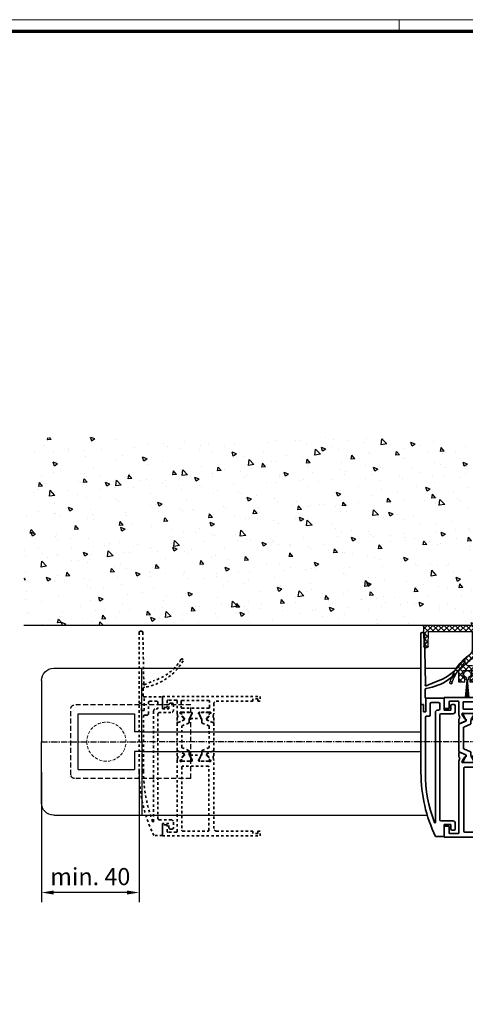
# Model space of a CAD drawing. Units: millimetres. Extents: x 0 to 1189, y -8465 to 0.
# Drawn here: x 464 to 646, y -402 to 0 of the extents above; entities that cross this region are included whole.
import ezdxf

# ---------------------------------------------------------------- set-up
doc = ezdxf.new("R2010")
doc.units = ezdxf.units.MM
for name, pattern in [('BLOCK 25709801140 Endkappe Bodenschiene$0$HIDDEN', [1.905, 1.27, -0.635]), ('BLOCK 25709801140 Endkappe Bodenschiene$0$MITTEX2', [4, 2.5, -0.5, 0.5, -0.5]), ('BLOCK 25709801140 Endkappe Bodenschiene$0$VERDECKTX2', [0.75, 0.5, -0.25]), ('BLOCK_Verharkung Endlage offen_Pro Green$0$JIS_02_1.0', [2, 1, -1]), ('MITTEX2', [4, 2.5, -0.5, 0.5, -0.5])]:
    doc.linetypes.add(name, pattern=pattern)
for name, color, linetype in [('01_ZRahmen', 7, 'Continuous'), ('03_Mittellinie', 1, 'MITTEX2'), ('1', 7, 'Continuous'), ('BLOCK 050107-12-3-32 Bürstendichtung 11mm$0$050107', 251, 'Continuous'), ('BLOCK 25709801140 Endkappe Bodenschiene$0$03_Mittellinie', 1, 'BLOCK 25709801140 Endkappe Bodenschiene$0$MITTEX2'), ('BLOCK 25709801140 Endkappe Bodenschiene$0$1', 7, 'Continuous'), ('BLOCK 25709801140 Endkappe Bodenschiene$0$Konstruktion', 31, 'Continuous'), ('BLOCK 325232-XX-1-20 Dichtprofil$0$325232', 3, 'Continuous'), ('BLOCK 325462-XX-1-20 Seitendichtung ohne LM$0$325462', 252, 'Continuous'), ('BLOCK_325554-XX-1-20_Vertikalprofil fest NSK$0$BLOCK_325554-XX-1-20_Vertikalprofil fest NSK', 3, 'Continuous'), ('BLOCK_325556-XX-1-20_Seitendichtung$0$BLOCK_325556-XX-1-20_Seitendichtung', 253, 'Continuous'), ('BLOCK_Verharkung Endlage offen_Pro Green$0$BLOCK_Verharkung Endlage offen_Pro Green', 1, 'Continuous'), ('Duenn', 255, 'Continuous'), ('Konstruktion', 31, 'Continuous'), ('Mass', 7, 'Continuous'), ('Wand', 7, 'Continuous'), ('XREF Pro Green VP FF NSK$0$Duenn', 7, 'Continuous')]:
    doc.layers.add(name, color=color, linetype=linetype)
doc.styles.add('Bemassungstext (DORMA)', font='isocpeur.ttf')
doc.dimstyles.new('DORMA', dxfattribs={"dimtxt": 3.5, "dimasz": 2.5, "dimexe": 2, "dimexo": 0, "dimgap": 1.5, "dimtad": 1, "dimdec": 8, "dimtxsty": 'Bemassungstext (DORMA)', "dimcen": 0.1, "dimclrt": 256, "dimadec": 8, "dimazin": 2, "dimtfac": 1, "dimtdec": 8, "dimtmove": 0, "dimatfit": 3, "dimfxl": 1, "dimtolj": 1, "dimarcsym": 0})

# ---------------------------------------------------------------- blocks, each defined once
blk = doc.blocks.new('DIN A0_ZRahmen')
at = {"layer": '01_ZRahmen', "color": 1, "lineweight": 20}
blk.add_line((618.8, 840.6), (618.8, 835.8), dxfattribs=at)
blk.add_lwpolyline([(1188.6, 0), (1188.6, 840.6), (0, 840.6), (0, 0)], close=True, dxfattribs=at)
at = {"layer": '01_ZRahmen', "lineweight": 70}
blk.add_lwpolyline([(1183.8, 4.8), (1183.8, 835.8), (19.8, 835.8), (19.8, 4.8)], close=True, dxfattribs=at)
blk = doc.blocks.new('wand6')
at = {"layer": 'Wand'}
h = blk.add_hatch(dxfattribs=at)
h.set_pattern_fill('AR-CONC', color=1, scale=0.1)
h.set_pattern_definition([(50, (-1741.365, 1048.184), (18.21847, -1.59391), [1.905, -20.955]), (355, (-1741.365, 1048.184), (-3.52434, 19.10568), [1.524, -16.76406]), (100.4514, (-1739.847, 1048.051), (14.69412, 17.51178), [1.619, -17.80902]), (46.1842, (-1741.365, 1053.264), (27.1079, -4.20423), [2.8575, -31.4325]), (96.6356, (-1739.106, 1052.914), (23.7404, 24.7426), [2.4285, -26.71356]), (351.1842, (-1741.365, 1053.264), (23.7404, 24.7426), [2.286, -25.14597]), (21, (-1738.825, 1051.994), (15.16144, -10.22652), [1.905, -20.955]), (326, (-1738.825, 1051.994), (6.1802, 18.4188), [1.524, -16.764]), (71.4514, (-1737.562, 1051.142), (21.34164, 8.19228), [1.619, -17.809]), (37.5, (-1741.365, 1048.184), (0.30886, 8.455504), [0, -16.5608, 0, -17.018, 0, -16.8275]), (7.5, (-1741.365, 1048.184), (6.681966, 10.018057), [0, -9.7028, 0, -16.1798, 0, -6.4135]), (327.5, (-1747.0295, 1048.184), (13.55906, -0.572874), [0, -6.35, 0, -19.812, 0, -26.289]), (317.5, (-1749.57, 1048.184), (14.81292, 2.54265), [0, -8.255, 0, -13.1572, 0, -18.669])])
h.paths.add_polyline_path([(211.62, 0), (211.65, 0.09), (211.73, 76.81), (0, 76.73), (0, 0), (211.69, 0)])
blk.add_lwpolyline([(0, 76.73), (0, 0), (211.69, 0), (211.69, 0)], dxfattribs=at)
blk = doc.blocks.new('BLOCK_325554-XX-1-20_Vertikalprofil fest NSK$0$BLOCK_325554-XX-1-20_Vertikalprofil fest NSK')
at = {"layer": 'BLOCK_325554-XX-1-20_Vertikalprofil fest NSK$0$BLOCK_325554-XX-1-20_Vertikalprofil fest NSK', "color": 3, "linetype": 'Continuous', "lineweight": 35}
for p, q in [((-57, 40), (-57, 0)), ((-52.8, 40), (-57, 40)), ((-55.5, 34.3), (-55.5, 37.7)), ((-55.2, 38), (-52.8, 38)), ((-52.5, 38.3), (-52.5, 39.7)), ((-4.5, 38.3), (-4.5, 39.7)), ((-4.2, 40), (0, 40)), ((-1.8, 38), (-4.2, 38)), ((-1.5, 34.3), (-1.5, 37.7)), ((0, 40), (0, 0)), ((-26.17, 34), (-55.2, 34)), ((-26.23, 32.77), (-26.07, 32.71)), ((-24.27, 31.56), (-26, 32.68)), ((-24.76, 33.68), (-25.93, 33.97)), ((-24.15, 34), (-22.65, 34)), ((-22.37, 33.58), (-23.3, 31.41)), ((-10.63, 33.58), (-9.7, 31.41)), ((-8.85, 34), (-10.35, 34)), ((-8.73, 31.56), (-7, 32.68)), ((-8.24, 33.68), (-7.07, 33.97)), ((-6.77, 32.77), (-6.93, 32.71)), ((-6.83, 34), (-1.8, 34)), ((-2, 32.3), (-4.5, 32.3)), ((-55, 31.7), (-55, 21.3)), ((-28.8, 32), (-54.7, 32)), ((-28.5, 21.3), (-28.5, 31.7)), ((-26.5, 32.06), (-26.5, 28.1)), ((-24.3, 28.77), (-25.82, 27.84)), ((-24.19, 31.21), (-24.18, 31.38)), ((-24, 28.6), (-24, 24.4)), ((-23.9, 31.02), (-23.44, 31.26)), ((-9.1, 31.02), (-9.56, 31.26)), ((-9, 28.6), (-9, 24.4)), ((-8.81, 31.21), (-8.82, 31.38)), ((-8.7, 28.77), (-7.18, 27.84)), ((-6.5, 32.06), (-6.5, 28.1)), ((-4.8, 21), (-4.8, 32)), ((-1.7, 21), (-1.7, 32)), ((-26.5, 20.94), (-26.5, 24.9)), ((-26.2, 27.8), (-25.98, 27.8)), ((-26.2, 25.2), (-25.98, 25.2)), ((-24.3, 24.23), (-25.82, 25.16)), ((-8.7, 24.23), (-7.18, 25.16)), ((-6.8, 27.8), (-7.02, 27.8)), ((-6.8, 25.2), (-7.02, 25.2)), ((-6.5, 20.94), (-6.5, 24.9)), ((-54.7, 21), (-28.8, 21)), ((-26.23, 20.23), (-26.07, 20.29)), ((-24.27, 21.44), (-26, 20.32)), ((-24.19, 21.79), (-24.18, 21.62)), ((-23.9, 21.98), (-23.44, 21.74)), ((-22.37, 19.42), (-23.3, 21.59)), ((-10.63, 19.42), (-9.7, 21.59)), ((-9.1, 21.98), (-9.56, 21.74)), ((-8.81, 21.79), (-8.82, 21.62)), ((-8.73, 21.44), (-7, 20.32)), ((-6.77, 20.23), (-6.93, 20.29)), ((-4.5, 20.7), (-2, 20.7)), ((-55, 3), (-55, 18)), ((-54, 19), (-26.17, 19)), ((-24.76, 19.32), (-25.93, 19.03)), ((-24.15, 19), (-22.65, 19)), ((-8.85, 19), (-10.35, 19)), ((-8.24, 19.32), (-7.07, 19.03)), ((-3, 19), (-6.83, 19)), ((-2, 3), (-2, 18)), ((-57, 0), (-55, 0)), ((-56, 3), (-55, 3)), ((-56, 1), (-56, 3)), ((-55, 1), (-56, 1)), ((-55, 0), (-55, 1)), ((-1, 3), (-2, 3)), ((-2, 0), (-2, 1)), ((-2, 1), (-1, 1)), ((0, 0), (-2, 0)), ((-1, 1), (-1, 3))]:
    blk.add_line(p, q, dxfattribs=at)
at = {"layer": 'BLOCK_325554-XX-1-20_Vertikalprofil fest NSK$0$BLOCK_325554-XX-1-20_Vertikalprofil fest NSK', "color": 8, "linetype": 'Continuous', "lineweight": 35}
for p, q in [((-25.86, 32.19), (-26.1, 32.19)), ((-22.25, 33.82), (-23.35, 31.22)), ((-11.03, 34), (-21.97, 34)), ((-10.75, 33.82), (-9.65, 31.22)), ((-7.14, 32.19), (-6.9, 32.19)), ((-26.49, 31.8), (-26.49, 28.4)), ((-23.88, 31.13), (-25.69, 32.17)), ((-25.69, 28.03), (-24.11, 28.94)), ((-23.53, 31.1), (-23.78, 31.1)), ((-23.51, 29.1), (-22.38, 29.1)), ((-22.11, 29.28), (-20.96, 31.98)), ((-20.78, 32.1), (-12.22, 32.1)), ((-10.89, 29.28), (-12.04, 31.98)), ((-9.49, 29.1), (-10.62, 29.1)), ((-9.47, 31.1), (-9.22, 31.1)), ((-9.12, 31.13), (-7.31, 32.17)), ((-7.31, 28.03), (-8.89, 28.94)), ((-6.51, 31.8), (-6.51, 28.4)), ((-26.49, 21.2), (-26.49, 24.6)), ((-26.1, 28.01), (-25.86, 28.01)), ((-26.1, 24.99), (-25.86, 24.99)), ((-25.69, 24.97), (-24.11, 24.06)), ((-7.31, 24.97), (-8.89, 24.06)), ((-6.9, 28.01), (-7.14, 28.01)), ((-6.9, 24.99), (-7.14, 24.99)), ((-6.51, 21.2), (-6.51, 24.6)), ((-25.86, 20.81), (-26.1, 20.81)), ((-23.88, 21.87), (-25.69, 20.83)), ((-23.53, 21.9), (-23.78, 21.9)), ((-23.51, 23.9), (-22.38, 23.9)), ((-22.25, 19.18), (-23.35, 21.78)), ((-22.11, 23.72), (-20.96, 21.02)), ((-12.22, 20.9), (-20.78, 20.9)), ((-10.89, 23.72), (-12.04, 21.02)), ((-10.75, 19.18), (-9.65, 21.78)), ((-9.49, 23.9), (-10.62, 23.9)), ((-9.47, 21.9), (-9.22, 21.9)), ((-9.12, 21.87), (-7.31, 20.83)), ((-7.14, 20.81), (-6.9, 20.81)), ((-21.97, 19), (-11.03, 19))]:
    blk.add_line(p, q, dxfattribs=at)
at = {"layer": 'BLOCK_325554-XX-1-20_Vertikalprofil fest NSK$0$BLOCK_325554-XX-1-20_Vertikalprofil fest NSK', "color": 3, "linetype": 'Continuous', "lineweight": 35}
for centre, radius, start, end in [((-55.2, 37.7), 0.3, 90, 180), ((-52.8, 39.7), 0.3, 0, 90), ((-52.8, 38.3), 0.3, 270, 0), ((-4.2, 39.7), 0.3, 90, 180), ((-4.2, 38.3), 0.3, 180, 270), ((-1.8, 37.7), 0.3, 0, 90), ((-55.2, 34.3), 0.3, 180, 270), ((-26.32, 32.48), 0.3, 72, 211.7883), ((-27, 32.06), 0.5, 0, 31.7883), ((-26.17, 33), 1, 76, 90), ((-26.16, 32.43), 0.3, 57, 72), ((-24.69, 33.97), 0.3, 256, 333.3461), ((-24.15, 33.7), 0.3, 90, 153.3461), ((-22.65, 33.7), 0.3, 337, 90), ((-10.35, 33.7), 0.3, 90, 203), ((-8.85, 33.7), 0.3, 26.6539, 90), ((-8.31, 33.97), 0.3, 206.6539, 284), ((-6.83, 33), 1, 90, 104), ((-6.84, 32.43), 0.3, 108, 123), ((-6.68, 32.48), 0.3, 328.2117, 108), ((-6, 32.06), 0.5, 148.2117, 180), ((-4.5, 32), 0.3, 90, 180), ((-2, 32), 0.3, 0, 90), ((-1.8, 34.3), 0.3, 270, 0), ((-54.7, 31.7), 0.3, 90, 180), ((-28.8, 31.7), 0.3, 0, 90), ((-24.2, 28.6), 0.2, 0, 121.4), ((-24.38, 31.39), 0.2, 356.7993, 57), ((-23.99, 31.2), 0.2, 176.7993, 297), ((-23.57, 31.52), 0.3, 297, 337), ((-9.43, 31.52), 0.3, 203, 243), ((-9.01, 31.2), 0.2, 243, 3.2007), ((-8.8, 28.6), 0.2, 58.6, 180), ((-8.62, 31.39), 0.2, 123, 183.2007), ((-26.2, 28.1), 0.3, 180, 270), ((-26.2, 24.9), 0.3, 90, 180), ((-25.98, 28.1), 0.3, 270, 301.4), ((-25.98, 24.9), 0.3, 58.6, 90), ((-24.2, 24.4), 0.2, 238.6, 0), ((-8.8, 24.4), 0.2, 180, 301.4), ((-7.02, 28.1), 0.3, 238.6, 270), ((-7.02, 24.9), 0.3, 90, 121.4), ((-6.8, 28.1), 0.3, 270, 0), ((-6.8, 24.9), 0.3, 0, 90), ((-54.7, 21.3), 0.3, 180, 270), ((-28.8, 21.3), 0.3, 270, 0), ((-26.32, 20.52), 0.3, 148.2117, 288), ((-27, 20.94), 0.5, 328.2117, 0), ((-26.16, 20.57), 0.3, 288, 303), ((-24.38, 21.61), 0.2, 303, 3.2007), ((-23.99, 21.8), 0.2, 63, 183.2007), ((-23.57, 21.48), 0.3, 23, 63), ((-9.43, 21.48), 0.3, 117, 157), ((-9.01, 21.8), 0.2, 356.7993, 117), ((-8.62, 21.61), 0.2, 176.7993, 237), ((-6.84, 20.57), 0.3, 237, 252), ((-6.68, 20.52), 0.3, 252, 31.7883), ((-6, 20.94), 0.5, 180, 211.7883), ((-4.5, 21), 0.3, 180, 270), ((-2, 21), 0.3, 270, 0), ((-54, 18), 1, 90, 180), ((-26.17, 20), 1, 270, 284), ((-24.69, 19.03), 0.3, 26.6539, 104), ((-24.15, 19.3), 0.3, 206.6539, 270), ((-22.65, 19.3), 0.3, 270, 23), ((-10.35, 19.3), 0.3, 157, 270), ((-8.85, 19.3), 0.3, 270, 333.3461), ((-8.31, 19.03), 0.3, 76, 153.3461), ((-6.83, 20), 1, 256, 270), ((-3, 18), 1, 0, 90)]:
    blk.add_arc(centre, radius, start, end, dxfattribs=at)
at = {"layer": 'BLOCK_325554-XX-1-20_Vertikalprofil fest NSK$0$BLOCK_325554-XX-1-20_Vertikalprofil fest NSK', "color": 8, "linetype": 'Continuous', "lineweight": 35}
for centre, radius, start, end in [((-26.1, 31.8), 0.39, 90, 180), ((-25.79, 32), 0.2, 60, 108.1949), ((-21.97, 33.7), 0.3, 90, 157), ((-11.03, 33.7), 0.3, 23, 90), ((-7.21, 32), 0.2, 71.8051, 120), ((-6.9, 31.8), 0.39, 0, 90), ((-26.1, 28.4), 0.39, 180, 270), ((-23.51, 27.9), 1.2, 90, 120), ((-23.78, 31.3), 0.2, 240, 270), ((-23.53, 31.3), 0.2, 270, 337), ((-22.38, 29.4), 0.3, 270, 337), ((-20.78, 31.9), 0.2, 90, 157), ((-12.22, 31.9), 0.2, 23, 90), ((-10.62, 29.4), 0.3, 203, 270), ((-9.47, 31.3), 0.2, 203, 270), ((-9.49, 27.9), 1.2, 60, 90), ((-9.22, 31.3), 0.2, 270, 300), ((-6.9, 28.4), 0.39, 270, 0), ((-26.1, 24.6), 0.39, 90, 180), ((-25.79, 28.2), 0.2, 251.8051, 300), ((-25.79, 24.8), 0.2, 60, 108.1949), ((-7.21, 28.2), 0.2, 240, 288.1949), ((-7.21, 24.8), 0.2, 71.8051, 120), ((-6.9, 24.6), 0.39, 0, 90), ((-26.1, 21.2), 0.39, 180, 270), ((-25.79, 21), 0.2, 251.8051, 300), ((-23.51, 25.1), 1.2, 240, 270), ((-23.78, 21.7), 0.2, 90, 120), ((-23.53, 21.7), 0.2, 23, 90), ((-22.38, 23.6), 0.3, 23, 90), ((-20.78, 21.1), 0.2, 203, 270), ((-12.22, 21.1), 0.2, 270, 337), ((-10.62, 23.6), 0.3, 90, 157), ((-9.47, 21.7), 0.2, 90, 157), ((-9.49, 25.1), 1.2, 270, 300), ((-9.22, 21.7), 0.2, 60, 90), ((-7.21, 21), 0.2, 240, 288.1949), ((-6.9, 21.2), 0.39, 270, 0), ((-21.97, 19.3), 0.3, 203, 270), ((-11.03, 19.3), 0.3, 270, 337)]:
    blk.add_arc(centre, radius, start, end, dxfattribs=at)
blk = doc.blocks.new('BLOCK_325554-XX-1-20_Vertikalprofil fest NSK')
at = {"layer": 'BLOCK_325554-XX-1-20_Vertikalprofil fest NSK$0$BLOCK_325554-XX-1-20_Vertikalprofil fest NSK', "xscale": -1, "rotation": 270}
blk.add_blockref('BLOCK_325554-XX-1-20_Vertikalprofil fest NSK$0$BLOCK_325554-XX-1-20_Vertikalprofil fest NSK', (0, 0), dxfattribs=at)
blk = doc.blocks.new('XREF Pro Green VP FF NSK$0$32542400120')
at = {"color": 9, "linetype": 'Continuous', "lineweight": 35}
for p, q in [((-1.8, 0.79), (-1.8, 0.74)), ((1, -0.47), (1, 0.61)), ((3.5, 2.61), (3.5, 2.62)), ((-0.2, -0.75), (-0.3, -0.75))]:
    blk.add_line(p, q, dxfattribs=at)
at = {"color": 9, "linetype": 'Continuous', "lineweight": 18}
blk.add_line((0, -0.56), (0, 0.56), dxfattribs=at)
at = {"color": 9, "linetype": 'Continuous', "lineweight": 35}
for centre, radius, start, end in [((-1.5, 0.79), 0.3, 118.6504, 180), ((-1.5, 0.74), 0.3, 180, 286.078), ((7.95, -16.5), 20, 103.9388, 118.6504), ((4.12, -18.76), 20, 102.6082, 106.078), ((-0.2, 0.56), 0.2, 0, 102.6082), ((2, 0.61), 1, 117.8766, 180), ((10.88, -16.18), 20, 112.2416, 117.8766), ((3.2, 2.62), 0.3, 0, 103.9388), ((3.2, 2.61), 0.3, 292.2416, 0), ((-0.3, -0.95), 0.2, 90, 217.6255), ((15.38, 11.14), 20, 217.6255, 231.3007), ((-0.2, -0.55), 0.2, 270, 0), ((2, -0.47), 1, 180, 211.0765), ((18.27, 9.34), 20, 211.0765, 221.9457), ((3.13, -4.16), 0.4, 231.3007, 338.6741), ((3.1, -4.3), 0.4, 0, 41.9457)]:
    blk.add_arc(centre, radius, start, end, dxfattribs=at)
blk = doc.blocks.new('BLOCK_325556-XX-1-20_Seitendichtung$0$BLOCK_325556-XX-1-20_Seitendichtung')
at = {"layer": 'BLOCK_325556-XX-1-20_Seitendichtung$0$BLOCK_325556-XX-1-20_Seitendichtung', "color": 9, "linetype": 'Continuous', "lineweight": 35}
for p, q in [((5.6, 4.5), (3.3, 4.5)), ((53.7, 4.5), (51.4, 4.5)), ((0.2, 0), (0.2, -3.5)), ((5.1, 0), (0.2, 0)), ((2.8, 4), (2.8, 3.2)), ((3.3, 2.7), (5.1, 2.7)), ((5.1, 2.7), (5.1, 0)), ((6.6, -1.3), (6.6, 3.5)), ((50.4, 3.5), (50.4, -1.3)), ((51.9, 2.7), (53.7, 2.7)), ((51.9, 0), (51.9, 2.7)), ((56.8, 0), (51.9, 0)), ((54.2, 3.2), (54.2, 4)), ((56.8, -7.5), (56.8, 0)), ((50.9, -3.6), (5.97, -3.6)), ((49.9, -1.8), (7.1, -1.8)), ((51.9, -2.3), (51.9, -2.6)), ((54.5, -1.8), (52.4, -1.8)), ((55, -5.2), (55, -2.3)), ((61.77, -7.38), (63.33, -3.8)), ((26.35, -7.7), (48.9, -7.7)), ((49.4, -7.2), (49.4, -6.2)), ((49.9, -5.7), (54.5, -5.7)), ((51.2, -7.5), (56.8, -7.5)), ((51.2, -8.5), (51.2, -7.5)), ((56.8, -7.6), (56.8, -7.5)), ((60.25, -7.8), (57, -7.8)), ((83.11, -7.99), (62.45, -7.6)), ((26.35, -9.5), (54.2, -9.5)), ((54.2, -8.5), (51.2, -8.5)), ((54.2, -9.5), (54.2, -8.5)), ((54.2, -9.5), (83.1, -9.5)), ((83.6, -9), (83.6, -8.49))]:
    blk.add_line(p, q, dxfattribs=at)
for centre, radius, start, end in [((82.5, -10.66), 22, 119.7759, 171.408), ((71.82, 8), 0.5, 301.3881, 119.7759), ((3.3, 4), 0.5, 90, 180), ((5.6, 3.5), 1, 0, 90), ((51.4, 3.5), 1, 90, 180), ((53.7, 4), 0.5, 0, 90), ((82.5, -9.5), 20, 121.3881, 163.4412), ((3.3, 3.2), 0.5, 180, 270), ((53.7, 3.2), 0.5, 270, 0), ((26.35, 50.5), 60, 244.1581, 270), ((5.97, -3.8), 0.2, 90, 249.424), ((26.35, 50.5), 58.2, 249.424, 270), ((7.1, -1.3), 0.5, 180, 270), ((49.9, -1.3), 0.5, 270, 0), ((50.9, -2.6), 1, 270, 0), ((52.4, -2.3), 0.5, 90, 180), ((54.5, -2.3), 0.5, 0, 90), ((48.9, -7.2), 0.5, 270, 0), ((49.9, -6.2), 0.5, 90, 180), ((54.5, -5.2), 0.5, 270, 0), ((57, -7.6), 0.2, 180, 270), ((60.25, -7.3), 0.5, 270, 351.408), ((62.05, -7.5), 0.3, 156.4883, 322.8133), ((62.45, -7.8), 0.2, 88.9226, 142.8133), ((83.1, -8.49), 0.5, 0, 88.9226), ((83.1, -9), 0.5, 270, 0)]:
    blk.add_arc(centre, radius, start, end, dxfattribs=at)
blk = doc.blocks.new('BLOCK_325556-XX-1-20_Seitendichtung')
at = {"layer": 'BLOCK_325556-XX-1-20_Seitendichtung$0$BLOCK_325556-XX-1-20_Seitendichtung', "rotation": 90}
blk.add_blockref('BLOCK_325556-XX-1-20_Seitendichtung$0$BLOCK_325556-XX-1-20_Seitendichtung', (0, 0), dxfattribs=at)
blk = doc.blocks.new('XREF Pro Green VP FF NSK$0$32554801120')
at = {"layer": 'XREF Pro Green VP FF NSK$0$Duenn', "color": 9, "linetype": 'Continuous', "lineweight": 35}
for p, q in [((-1.1, 2.1), (-1.6, 2.1)), ((-1.6, 2.1), (-1.6, -12.8)), ((-1.1, 1.1), (-1.1, 2.1)), ((-0.4, 0.8), (-0.8, 0.8)), ((-0.1, -0.5), (-0.1, 0.5)), ((-1.1, -0.8), (-0.4, -0.8)), ((-1.1, -12.8), (-1.1, -0.8)), ((-1.1, -2.6), (-1.1, -10.6)), ((-1, -2.6), (-1.1, -2.6)), ((-1, -2.6), (-1, -10.6)), ((-1, -10.6), (-1.1, -10.6)), ((-1.6, -12.8), (-1.1, -12.8))]:
    blk.add_line(p, q, dxfattribs=at)
for centre, start, end in [((-0.8, 1.1), 180, 270), ((-0.4, 0.5), 0, 90), ((-0.4, -0.5), 270, 0)]:
    blk.add_arc(centre, 0.3, start, end, dxfattribs=at)
blk = doc.blocks.new('XREF Pro Green VP FF NSK')
at = {"layer": 'XREF Pro Green VP FF NSK$0$Duenn'}
for name, p in [('BLOCK_325556-XX-1-20_Seitendichtung', (40, 0)), ('BLOCK_325554-XX-1-20_Vertikalprofil fest NSK', (0, 57))]:
    blk.add_blockref(name, p, dxfattribs=at)
at = {"layer": 'XREF Pro Green VP FF NSK$0$Duenn', "rotation": 89.99999999999999}
blk.add_blockref('XREF Pro Green VP FF NSK$0$32554801120', (2, 56), dxfattribs=at)
at = {"layer": 'XREF Pro Green VP FF NSK$0$Duenn', "color": 2, "rotation": 90.00000000000001}
blk.add_blockref('XREF Pro Green VP FF NSK$0$32542400120', (0.5, 2), dxfattribs=at)
blk = doc.blocks.new('BLOCK 325462-XX-1-20 Seitendichtung ohne LM$0$BLOCK 325462-XX-1-20 Seitendichtung ohne LM')
at = {"layer": 'BLOCK 325462-XX-1-20 Seitendichtung ohne LM$0$325462'}
h = blk.add_hatch(dxfattribs=at)
h.set_pattern_fill('ANSI37', color=1)
h.set_pattern_definition([(45, (-3398.122, -4086.886), (-2.245064, 2.245064), []), (135, (-3398.122, -4086.886), (-2.245064, -2.245064), [])])
h.paths.add_polyline_path([(25, 0), (25, -5), (20.6, -5), (20.6, -4.6, 0.414196), (20, -4), (17.2, -4, 0.414216), (16.6, -4.6), (16.6, -9.4, 0.414199), (17.2, -10), (20, -10, 0.414223), (20.6, -9.4), (20.6, -9), (25, -9), (25, -14), (4, -14), (4, -46.2), (0, -46.2), (0, -52.2), (4, -52.2), (4, -50.2), (6, -50.2, 0.414216), (8, -48.2), (8, -46.2), (10, -46.2), (10, -42.2), (8.7, -42.2), (8.7, -36.7), (15.3, -36.7), (15.3, -42.2), (14, -42.2), (14, -46.2), (59.2, -46.2), (59.2, -42.2), (57.9, -42.2), (57.9, -36.7), (64.5, -36.7), (64.5, -42.2), (63.2, -42.2), (63.2, -46.2), (68.5, -46.2), (68.5, -36.44, -0.074658), (73.7, -47.12, 0.992039), (75.42, -46.6, 0.166058), (58.96, -23.4, -0.241086), (57.3, -20.16), (57.3, -5), (93, -5), (93.27, -17.02, 0.407566), (94.27, -18), (95.7, -18, 0.407589), (96.7, -17.02), (97, -4), (97, -1, 0.414209), (96, 0)])
h.paths.add_polyline_path([(53.3, -5), (53.3, -20.16, 0.241091), (56.62, -26.65, -0.041851), (61.7, -31, -0.665858), (60.99, -32.7), (57.3, -32.7, 0.414221), (53.3, -36.7), (53.3, -42.2), (19.3, -42.2), (19.3, -36.7, 0.414214), (15.3, -32.7), (8, -32.7), (8, -18), (25, -18, 0.414214), (29, -14), (29, -5)], flags=16)
for p, q in [((25, 0), (96, 0)), ((25, -5), (25, 0)), ((16.6, -9.4), (16.6, -4.6)), ((17.2, -4), (20, -4)), ((20.6, -4.6), (20.6, -5)), ((20.6, -5), (25, -5)), ((25, -4.2), (25, -0.6)), ((29, -5), (53.3, -5)), ((29, -14), (29, -5)), ((53.3, -5), (53.3, -20.16)), ((93, -5), (57.3, -5)), ((57.3, -5), (57.3, -20.16)), ((93.27, -17.02), (93, -5)), ((97, -4), (96.7, -17.02)), ((97, -1), (97, -4)), ((4, -46.2), (4, -14)), ((4, -14), (25, -14)), ((20, -10), (17.2, -10)), ((25, -9), (20.6, -9)), ((20.6, -9), (20.6, -9.4)), ((25, -14), (25, -9)), ((8, -32.7), (8, -18)), ((8, -18), (25, -18)), ((95.7, -18), (94.27, -18)), ((4, -45.4), (4, -30.6)), ((4, -36.78), (4, -36.78)), ((15.3, -32.7), (8, -32.7)), ((8.7, -36.7), (8.7, -42.2)), ((15.3, -36.7), (8.7, -36.7)), ((15.3, -42.2), (15.3, -36.7)), ((19.3, -42.2), (19.3, -36.7)), ((53.3, -36.7), (53.3, -42.2)), ((60.99, -32.7), (57.3, -32.7)), ((64.5, -36.7), (57.9, -36.7)), ((57.9, -36.7), (57.9, -42.2)), ((64.5, -42.2), (64.5, -36.7)), ((68.5, -36.44), (68.5, -46.2)), ((0, -52.2), (0, -46.2)), ((0, -46.2), (4, -46.2)), ((10, -46.2), (8, -46.2)), ((8, -46.2), (8, -48.2)), ((8.7, -42.2), (10, -42.2)), ((10, -42.2), (10, -46.2)), ((14, -46.2), (14, -42.2)), ((14, -42.2), (15.3, -42.2)), ((59.2, -46.2), (14, -46.2)), ((53.3, -42.2), (19.3, -42.2)), ((57.9, -42.2), (59.2, -42.2)), ((59.2, -42.2), (59.2, -46.2)), ((63.2, -46.2), (63.2, -42.2)), ((63.2, -42.2), (64.5, -42.2)), ((68.5, -46.2), (63.2, -46.2)), ((4, -52.2), (0, -52.2)), ((6, -50.2), (4, -50.2)), ((4, -50.2), (4, -52.2))]:
    blk.add_line(p, q, dxfattribs=at)
for centre, radius, start, end in [((96, -1), 1, 0.00092, 89.99994), ((17.2, -4.6), 0.6, 89.99974, 180.0031), ((20, -4.6), 0.6, 0.0046, 90.00109), ((17.2, -9.4), 0.6, 179.99489, 270.00511), ((20, -9.4), 0.6, 269.99974, 0.00452), ((25, -14), 4, 270.00238, 0.00061), ((61.3, -20.16), 8, 180.0012, 234.22058), ((61.3, -20.16), 4, 180.0002, 234.22085), ((33.24, -59.1), 44, 16.50712, 54.22078), ((94.27, -17), 1, 181.30599, 269.99982), ((95.7, -17), 1, 270.00068, 358.70042), ((33.24, -59.1), 40, 44.63455, 54.2206), ((60.99, -31.7), 1, 270.00257, 44.63463), ((15.3, -36.7), 4, 0.00143, 90.00092), ((57.3, -36.7), 4, 90.00116, 180.00098), ((35.53, -59.1), 40, 17.42299, 34.50161), ((6, -48.2), 2, 270.00177, 0.00207), ((74.56, -46.85), 0.9, 197.42287, 16.50645)]:
    blk.add_arc(centre, radius, start, end, dxfattribs=at)
blk = doc.blocks.new('BLOCK 325462-XX-1-20 Seitendichtung ohne LM')
at = {"layer": 'BLOCK 325462-XX-1-20 Seitendichtung ohne LM$0$325462', "xscale": 0.5, "yscale": 0.5, "zscale": 0.5}
blk.add_blockref('BLOCK 325462-XX-1-20 Seitendichtung ohne LM$0$BLOCK 325462-XX-1-20 Seitendichtung ohne LM', (0, 0), dxfattribs=at)
blk = doc.blocks.new('BLOCK 050107-12-3-32 Bürstendichtung 11mm$0$BLOCK 050107-12-3-32 Bürstendichtung 11mm')
at = {"layer": 'BLOCK 050107-12-3-32 Bürstendichtung 11mm$0$050107'}
for p, q in [((-0.78, -9.55), (-0.1, -2.45)), ((-0.5, -2.05), (-0.5, -1.36)), ((-0.05, -2.45), (-0.39, -9.55)), ((0, -2.45), (0, -9.55)), ((0.05, -2.45), (0.39, -9.55)), ((0.78, -9.55), (0.1, -2.45)), ((0.5, -1.36), (0.5, -2.05)), ((0.78, -9.55), (-0.78, -9.55))]:
    blk.add_line(p, q, dxfattribs=at)
for centre, radius, start, end in [((0, 0), 1.45, 290.1716, 249.8284), ((-0.1, -2.05), 0.4, 180.0062, 269.9949), ((0.1, -2.05), 0.4, 269.9978, 0.0011)]:
    blk.add_arc(centre, radius, start, end, dxfattribs=at)
blk = doc.blocks.new('BLOCK 050107-12-3-32 Bürstendichtung 11mm')
at = {"layer": 'BLOCK 050107-12-3-32 Bürstendichtung 11mm$0$050107'}
blk.add_blockref('BLOCK 050107-12-3-32 Bürstendichtung 11mm$0$BLOCK 050107-12-3-32 Bürstendichtung 11mm', (0, 0), dxfattribs=at)
blk = doc.blocks.new('BLOCK 325232-XX-1-20 Dichtprofil$0$BLOCK 325232-XX-1-20 Dichtprofil')
at = {"layer": 'BLOCK 325232-XX-1-20 Dichtprofil$0$325232'}
for p, q in [((0.000083, 22.723775), (0, 0)), ((1.700029, 23.023774), (0.300083, 23.023774)), ((2.000029, 15.3), (2.000029, 22.723774)), ((1.700029, 15), (2.000029, 15.3)), ((2.000029, 14.7), (1.700029, 15)), ((2.000029, 3), (2.000029, 14.7)), ((5.500022, 6), (5.500022, 3)), ((11.950022, 7), (6.500022, 7)), ((7.700022, 2.2), (7.700022, 4.8)), ((8.000022, 5.1), (10.450022, 5.1)), ((10.450022, 5.1), (10.450022, 4.9)), ((10.750022, 4.6), (12.150022, 4.6)), ((12.450022, 4.9), (12.450022, 6.5)), ((0, 0), (11.950022, 0)), ((4.500022, 2), (3.000029, 2)), ((10.450022, 1.9), (8.000022, 1.9)), ((10.450022, 2.1), (10.450022, 1.9)), ((12.150022, 2.4), (10.750022, 2.4)), ((12.450022, 0.5), (12.450022, 2.1))]:
    blk.add_line(p, q, dxfattribs=at)
for centre, radius, start, end in [((0.300083, 22.723774), 0.3, 90, 179.99979), ((1.700029, 22.723774), 0.3, 0, 90), ((6.500023, 6), 1, 90.00001, 179.99999), ((8.000023, 4.8), 0.3, 90.00002, 179.99998), ((10.750022, 4.9), 0.3, 180, 270), ((11.950022, 6.5), 0.5, 0, 90), ((12.150023, 4.9), 0.3, 269.99998, 0.00002), ((3.000028, 3), 1, 180, 270), ((4.500023, 3), 1, 269.99999, 0.00001), ((8.000022, 2.2), 0.3, 180, 270), ((10.750022, 2.1), 0.3, 90, 180), ((11.950022, 0.5), 0.5, 270, 0.000014), ((12.150022, 2.1), 0.3, 0, 90)]:
    blk.add_arc(centre, radius, start, end, dxfattribs=at)
blk = doc.blocks.new('BLOCK 325232-XX-1-20 Dichtprofil')
at = {"layer": 'BLOCK 325232-XX-1-20 Dichtprofil$0$325232', "xscale": -1, "rotation": 180}
blk.add_blockref('BLOCK 325232-XX-1-20 Dichtprofil$0$BLOCK 325232-XX-1-20 Dichtprofil', (0, 0), dxfattribs=at)
blk = doc.blocks.new('XREF Green VP Seitendichtung ohne LM')
for name, p in [('BLOCK 325462-XX-1-20 Seitendichtung ohne LM', (0, 0)), ('BLOCK 325232-XX-1-20 Dichtprofil', (0, 0)), ('BLOCK 050107-12-3-32 Bürstendichtung 11mm', (6, -19.91)), ('BLOCK 050107-12-3-32 Bürstendichtung 11mm', (30.6, -19.91))]:
    blk.add_blockref(name, p)
blk = doc.blocks.new('BLOCK 25709801140 Endkappe Bodenschiene$0$25709801140 Endkappe_Bodenschiene')
at = {"color": 9, "linetype": 'Continuous', "lineweight": 30}
for p, q in [((36, 30), (0, 30)), ((41, 25), (41, 0)), ((26, 11.4), (3, 11.4)), ((3, 11.4), (3, 6)), ((26, 11.4), (3, 11.4)), ((26, -11.4), (26, 11.4)), ((3, 6), (3, 4)), ((0, 4), (3, 4)), ((0, -4), (3, -4)), ((3, -4), (3, -6)), ((41, -25), (41, 0)), ((3, -6), (3, -11.4)), ((26, -11.4), (3, -11.4)), ((36, -30), (0, -30))]:
    blk.add_line(p, q, dxfattribs=at)
at = {"color": 7, "linetype": 'BLOCK 25709801140 Endkappe Bodenschiene$0$HIDDEN', "lineweight": 5}
blk.add_circle((14.5, 0), 8, dxfattribs=at)
at = {"color": 9, "linetype": 'Continuous', "lineweight": 30}
for centre, start, end in [((36, 25), 0.0004, 89.9996), ((36, -25), 270.0004, 359.9996)]:
    blk.add_arc(centre, 5, start, end, dxfattribs=at)
at = {"layer": 'BLOCK 25709801140 Endkappe Bodenschiene$0$03_Mittellinie'}
blk.add_line((41, 0), (0, 0), dxfattribs=at)
at = {"layer": 'BLOCK 25709801140 Endkappe Bodenschiene$0$1', "color": 8}
for q in [(0, 30), (0, -30)]:
    blk.add_line((0, 0), q, dxfattribs=at)
at = {"layer": 'BLOCK 25709801140 Endkappe Bodenschiene$0$Konstruktion', "color": 8, "linetype": 'BLOCK 25709801140 Endkappe Bodenschiene$0$VERDECKTX2', "ltscale": 4}
for p, q in [((-20, 15), (27.5, 15)), ((-20, -15), (-20, 15)), ((29, -13.5), (29, 13.5)), ((-20, -15), (27.5, -15))]:
    blk.add_line(p, q, dxfattribs=at)
for centre, start, end in [((27.5, 13.5), 0, 90), ((27.5, -13.5), 270, 0)]:
    blk.add_arc(centre, 1.5, start, end, dxfattribs=at)
blk = doc.blocks.new('BLOCK 25709801140 Endkappe Bodenschiene')
blk.add_blockref('BLOCK 25709801140 Endkappe Bodenschiene$0$25709801140 Endkappe_Bodenschiene', (0, 0))
blk = doc.blocks.new('BLOCK_Verharkung Endlage offen_Pro Green')
at = {"layer": 'BLOCK_Verharkung Endlage offen_Pro Green$0$BLOCK_Verharkung Endlage offen_Pro Green', "linetype": 'BLOCK_Verharkung Endlage offen_Pro Green$0$JIS_02_1.0', "lineweight": 35}
for p, q in [((47.99, 26.11), (47.6, 5.45)), ((49, 26.6), (48.49, 26.6)), ((49.5, -2.8), (49.5, 26.1)), ((47.38, 4.77), (43.8, 6.33)), ((40, 0), (0, 0)), ((0, 0), (0, -2)), ((47.8, 3.25), (47.8, 0)), ((0, -2), (1, -2)), ((1, -2), (1, -1)), ((1, -1), (3, -1)), ((3, -1), (3, -2)), ((3, -2), (18, -2)), ((19, -3), (19, -6.83)), ((20.7, -4.5), (20.7, -2)), ((21, -1.7), (32, -1.7)), ((32.3, -2), (32.3, -4.5)), ((34, -6.83), (34, -1.8)), ((34.3, -1.5), (37.7, -1.5)), ((35.5, -3.3), (35.5, -5.6)), ((36.8, -2.8), (36, -2.8)), ((37.3, -5.1), (37.3, -3.3)), ((38, -1.8), (38, -4.2)), ((40, -4.2), (40, 0)), ((40, -0.2), (40, -5.1)), ((47.5, -0.2), (40, -0.2)), ((41.8, -2.5), (41.8, -4.6)), ((45.2, -2), (42.3, -2)), ((45.7, -7.1), (45.7, -2.5)), ((47.5, -5.8), (47.5, -0.2)), ((47.6, -0.2), (47.5, -0.2)), ((48.5, -2.8), (48.5, -5.8)), ((49.5, -2.8), (48.5, -2.8)), ((49.5, -30.65), (49.5, -2.8)), ((19.32, -8.24), (19.03, -7.07)), ((20.23, -6.77), (20.29, -6.93)), ((21.44, -8.73), (20.32, -7)), ((20.81, -7.14), (20.81, -6.9)), ((21.87, -9.12), (20.83, -7.31)), ((20.94, -6.5), (24.9, -6.5)), ((21, -4.8), (32, -4.8)), ((21.2, -6.51), (24.6, -6.51)), ((24.97, -7.31), (24.06, -8.89)), ((24.23, -8.7), (25.16, -7.18)), ((24.99, -6.9), (24.99, -7.14)), ((25.2, -6.8), (25.2, -7.02)), ((27.8, -6.8), (27.8, -7.02)), ((28.77, -8.7), (27.84, -7.18)), ((28.01, -6.9), (28.01, -7.14)), ((28.03, -7.31), (28.94, -8.89)), ((32.06, -6.5), (28.1, -6.5)), ((31.8, -6.51), (28.4, -6.51)), ((31.13, -9.12), (32.17, -7.31)), ((31.56, -8.73), (32.68, -7)), ((32.19, -7.14), (32.19, -6.9)), ((32.77, -6.77), (32.71, -6.93)), ((33.68, -8.24), (33.97, -7.07)), ((36.5, -6.6), (41.3, -6.6)), ((40, -5.1), (37.3, -5.1)), ((38.3, -4.5), (39.7, -4.5)), ((41.8, -7.1), (41.8, -49.9)), ((42.3, -5.1), (42.6, -5.1)), ((43.6, -6.1), (43.6, -51.03)), ((47.2, -7.6), (46.2, -7.6)), ((48.5, -5.8), (47.5, -5.8)), ((19, -8.85), (19, -10.35)), ((19, -21.97), (19, -11.03)), ((19.18, -10.75), (21.78, -9.65)), ((19.42, -10.63), (21.59, -9.7)), ((23.72, -10.89), (21.02, -12.04)), ((21.79, -8.81), (21.62, -8.82)), ((21.98, -9.1), (21.74, -9.56)), ((21.9, -9.47), (21.9, -9.22)), ((23.9, -9.49), (23.9, -10.62)), ((28.6, -9), (24.4, -9)), ((29.1, -9.49), (29.1, -10.62)), ((29.28, -10.89), (31.98, -12.04)), ((31.02, -9.1), (31.26, -9.56)), ((31.1, -9.47), (31.1, -9.22)), ((31.21, -8.81), (31.38, -8.82)), ((33.82, -10.75), (31.22, -9.65)), ((33.58, -10.63), (31.41, -9.7)), ((34, -8.85), (34, -10.35)), ((34, -11.03), (34, -21.97)), ((47.7, -30.65), (47.7, -8.1)), ((20.9, -12.22), (20.9, -20.78)), ((32.1, -20.78), (32.1, -12.22)), ((19, -24.15), (19, -22.65)), ((19.18, -22.25), (21.78, -23.35)), ((19.42, -22.37), (21.59, -23.3)), ((21.87, -23.88), (20.83, -25.69)), ((23.72, -22.11), (21.02, -20.96)), ((21.98, -23.9), (21.74, -23.44)), ((21.9, -23.53), (21.9, -23.78)), ((23.9, -23.51), (23.9, -22.38)), ((24.97, -25.69), (24.06, -24.11)), ((28.6, -24), (24.4, -24)), ((28.03, -25.69), (28.94, -24.11)), ((29.1, -23.51), (29.1, -22.38)), ((29.28, -22.11), (31.98, -20.96)), ((31.02, -23.9), (31.26, -23.44)), ((31.1, -23.53), (31.1, -23.78)), ((31.13, -23.88), (32.17, -25.69)), ((33.82, -22.25), (31.22, -23.35)), ((33.58, -22.37), (31.41, -23.3)), ((34, -24.15), (34, -22.65)), ((19, -54), (19, -26.17)), ((19.32, -24.76), (19.03, -25.93)), ((20.23, -26.23), (20.29, -26.07)), ((21.44, -24.27), (20.32, -26)), ((20.81, -25.86), (20.81, -26.1)), ((20.94, -26.5), (24.9, -26.5)), ((21.2, -26.49), (24.6, -26.49)), ((21.79, -24.19), (21.62, -24.18)), ((24.23, -24.3), (25.16, -25.82)), ((24.99, -26.1), (24.99, -25.86)), ((25.2, -26.2), (25.2, -25.98)), ((27.8, -26.2), (27.8, -25.98)), ((28.77, -24.3), (27.84, -25.82)), ((28.01, -26.1), (28.01, -25.86)), ((32.06, -26.5), (28.1, -26.5)), ((31.8, -26.49), (28.4, -26.49)), ((31.21, -24.19), (31.38, -24.18)), ((31.56, -24.27), (32.68, -26)), ((32.19, -25.86), (32.19, -26.1)), ((32.77, -26.23), (32.71, -26.07)), ((33.68, -24.76), (33.97, -25.93)), ((34, -26.17), (34, -55.2)), ((21, -54.7), (21, -28.8)), ((21.3, -28.5), (31.7, -28.5)), ((32, -28.8), (32, -54.7)), ((35.5, -51.4), (35.5, -53.7)), ((41.3, -50.4), (36.5, -50.4)), ((37.3, -51.9), (40, -51.9)), ((37.3, -53.7), (37.3, -51.9)), ((40, -51.9), (40, -56.8)), ((0, -55), (1, -55)), ((0, -57), (0, -55)), ((1, -55), (1, -56)), ((1, -56), (3, -56)), ((3, -55), (18, -55)), ((3, -56), (3, -55)), ((31.7, -55), (21.3, -55)), ((34.3, -55.5), (37.7, -55.5)), ((36, -54.2), (36.8, -54.2)), ((38, -55.2), (38, -52.8)), ((38.3, -52.5), (39.7, -52.5)), ((40, -52.8), (40, -57)), ((40, -57), (0, -57)), ((40, -56.8), (43.5, -56.8))]:
    blk.add_line(p, q, dxfattribs=at)
for centre, radius, start, end in [((48.49, 26.1), 0.5, 90, 178.9226), ((49, 26.1), 0.5, 0, 90), ((32, 14.82), 0.5, 31.3881, 209.7759), ((50.66, 25.5), 22, 209.7759, 261.408), ((49.5, 25.5), 20, 211.3881, 253.4412), ((47.5, 5.05), 0.3, 246.4883, 52.8133), ((47.8, 5.45), 0.2, 178.9226, 232.8133), ((47.3, 3.25), 0.5, 0, 81.408), ((18, -3), 1, 0, 90), ((21, -2), 0.3, 90, 180), ((32, -2), 0.3, 0, 90), ((34.3, -1.8), 0.3, 90, 180), ((36, -3.3), 0.5, 90, 180), ((36.8, -3.3), 0.5, 0, 90), ((37.7, -1.8), 0.3, 0, 90), ((42.3, -2.5), 0.5, 90, 180), ((45.2, -2.5), 0.5, 0, 90), ((47.6, 0), 0.2, 270, 0), ((20, -6.83), 1, 180, 194), ((20.52, -6.68), 0.3, 58.2117, 198), ((20.57, -6.84), 0.3, 198, 213), ((20.94, -6), 0.5, 238.2117, 270), ((21, -4.5), 0.3, 180, 270), ((21, -7.21), 0.2, 161.8051, 210), ((21.2, -6.9), 0.39, 90, 180), ((24.6, -6.9), 0.39, 360, 90), ((24.9, -6.8), 0.3, 0, 90), ((24.8, -7.21), 0.2, 330, 18.1949), ((24.9, -7.02), 0.3, 328.6, 0), ((28.1, -6.8), 0.3, 90, 180), ((28.1, -7.02), 0.3, 180, 211.4), ((28.2, -7.21), 0.2, 161.8051, 210), ((28.4, -6.9), 0.39, 90, 180), ((31.8, -6.9), 0.39, 0, 90), ((32, -4.5), 0.3, 270, 0), ((32.06, -6), 0.5, 270, 301.7883), ((32, -7.21), 0.2, 330, 18.1949), ((32.48, -6.68), 0.3, 342, 121.7883), ((32.43, -6.84), 0.3, 327, 342), ((33, -6.83), 1, 346, 0), ((36.5, -5.6), 1, 180, 270), ((38.3, -4.2), 0.3, 180, 270), ((39.7, -4.2), 0.3, 270, 0), ((41.3, -7.1), 0.5, 0, 90), ((42.3, -4.6), 0.5, 180, 270), ((42.6, -6.1), 1, 0, 90), ((46.2, -7.1), 0.5, 180, 270), ((47.2, -8.1), 0.5, 0, 90), ((19.3, -8.85), 0.3, 116.6539, 180), ((19.3, -10.35), 0.3, 180, 293), ((19.3, -11.03), 0.3, 113, 180), ((19.03, -8.31), 0.3, 296.6539, 14), ((21.1, -12.22), 0.2, 113, 180), ((21.61, -8.62), 0.2, 213, 273.2007), ((21.48, -9.43), 0.3, 293, 333), ((21.7, -9.47), 0.2, 293, 0), ((21.8, -9.01), 0.2, 333, 93.2007), ((21.7, -9.22), 0.2, 0, 30), ((23.6, -10.62), 0.3, 293, 0), ((25.1, -9.49), 1.2, 150, 180), ((24.4, -8.8), 0.2, 148.6, 270), ((28.6, -8.8), 0.2, 270, 31.4), ((27.9, -9.49), 1.2, 0, 30), ((29.4, -10.62), 0.3, 180, 247), ((31.2, -9.01), 0.2, 86.7993, 207), ((31.3, -9.22), 0.2, 150, 180), ((31.3, -9.47), 0.2, 180, 247), ((31.52, -9.43), 0.3, 207, 247), ((31.39, -8.62), 0.2, 266.7993, 327), ((31.9, -12.22), 0.2, 0, 67), ((33.7, -10.35), 0.3, 247, 0), ((33.97, -8.31), 0.3, 166, 243.3461), ((33.7, -11.03), 0.3, 0, 67), ((33.7, -8.85), 0.3, 0, 63.3461), ((19.3, -21.97), 0.3, 180, 247), ((19.3, -22.65), 0.3, 67, 180), ((21.1, -20.78), 0.2, 180, 247), ((21.48, -23.57), 0.3, 27, 67), ((21.7, -23.53), 0.2, 0, 67), ((21.8, -23.99), 0.2, 266.7993, 27), ((21.7, -23.78), 0.2, 330, 0), ((23.6, -22.38), 0.3, 0, 67), ((25.1, -23.51), 1.2, 180, 210), ((24.4, -24.2), 0.2, 90, 211.4), ((28.6, -24.2), 0.2, 328.6, 90), ((27.9, -23.51), 1.2, 330, 0), ((29.4, -22.38), 0.3, 113, 180), ((31.2, -23.99), 0.2, 153, 273.2007), ((31.3, -23.53), 0.2, 113, 180), ((31.3, -23.78), 0.2, 180, 210), ((31.52, -23.57), 0.3, 113, 153), ((31.9, -20.78), 0.2, 293, 0), ((33.7, -22.65), 0.3, 0, 113), ((33.7, -21.97), 0.3, 293, 0), ((19.3, -24.15), 0.3, 180, 243.3461), ((20, -26.17), 1, 166, 180), ((19.03, -24.69), 0.3, 346, 63.3461), ((20.52, -26.32), 0.3, 162, 301.7883), ((20.57, -26.16), 0.3, 147, 162), ((20.94, -27), 0.5, 90, 121.7883), ((21, -25.79), 0.2, 150, 198.1949), ((21.2, -26.1), 0.39, 180, 270), ((21.61, -24.38), 0.2, 86.7993, 147), ((24.6, -26.1), 0.39, 270, 0), ((24.9, -26.2), 0.3, 270, 0), ((24.8, -25.79), 0.2, 341.8051, 30), ((24.9, -25.98), 0.3, 0, 31.4), ((28.1, -25.98), 0.3, 148.6, 180), ((28.1, -26.2), 0.3, 180, 270), ((28.2, -25.79), 0.2, 150, 198.1949), ((28.4, -26.1), 0.39, 180, 270), ((31.39, -24.38), 0.2, 33, 93.2007), ((31.8, -26.1), 0.39, 270, 0), ((32.06, -27), 0.5, 58.2117, 90), ((32, -25.79), 0.2, 341.8051, 30), ((32.48, -26.32), 0.3, 238.2117, 18), ((32.43, -26.16), 0.3, 18, 33), ((33.97, -24.69), 0.3, 116.6539, 194), ((33.7, -24.15), 0.3, 296.6539, 0), ((33, -26.17), 1, 360, 14), ((21.3, -28.8), 0.3, 90, 180), ((31.7, -28.8), 0.3, 0, 90), ((-10.5, -30.65), 60, 334.1581, 0), ((-10.5, -30.65), 58.2, 339.424, 0), ((36.5, -51.4), 1, 90, 180), ((41.3, -49.9), 0.5, 270, 0), ((43.8, -51.03), 0.2, 180, 339.424), ((18, -54), 1, 270, 0), ((21.3, -54.7), 0.3, 180, 270), ((31.7, -54.7), 0.3, 270, 0), ((34.3, -55.2), 0.3, 180, 270), ((36, -53.7), 0.5, 180, 270), ((36.8, -53.7), 0.5, 270, 0), ((37.7, -55.2), 0.3, 270, 0), ((38.3, -52.8), 0.3, 90, 180), ((39.7, -52.8), 0.3, 0, 90)]:
    blk.add_arc(centre, radius, start, end, dxfattribs=at)
blk = doc.blocks.new('*D306')
at = {"layer": 'Defpoints', "color": 0, "transparency": 16777216}
for p in [(472.75, -307.47), (512.63, -305.99), (472.75, -356.59)]:
    blk.add_point(p, dxfattribs=at)
at = {"layer": 'Mass', "color": 0, "lineweight": -2, "transparency": 16777216}
for p, q in [((472.75, -307.47), (472.75, -360.59)), ((512.63, -305.99), (512.63, -360.59)), ((507.63, -356.59), (477.75, -356.59))]:
    blk.add_line(p, q, dxfattribs=at)
at = {"layer": 'Mass', "color": 0, "transparency": 16777216}
for points in [[(477.75, -355.75), (477.75, -357.42), (472.75, -356.59)], [(507.63, -355.75), (507.63, -357.42), (512.63, -356.59)]]:
    blk.add_solid(points, dxfattribs=at)
at = {"layer": 'Mass', "transparency": 16777216, "insert": (492.69, -350.08), "char_height": 7, "attachment_point": 5, "style": 'Bemassungstext (DORMA)'}
blk.add_mtext('\\A1;min. 40', dxfattribs=at)

msp = doc.modelspace()

# ---------------------------------------------------------------- linework, layer by layer
at = {"layer": '03_Mittellinie'}
msp.add_line((787.32541514, -294.97124871), (513.75249463, -294.97127799), dxfattribs=at)
at = {"layer": '1', "color": 9}
for p, q in [((513.7523815, -264.97111679), (627.75248604, -264.97106114)), ((629.52373869, -264.97106052), (642.26050167, -264.97105606)), ((513.75249463, -290.97127779), (627.75248604, -290.97126757)), ((513.75249463, -298.97127819), (627.75248604, -298.97126804)), ((513.75249463, -324.97132185), (630.32307623, -324.97132185))]:
    msp.add_line(p, q, dxfattribs=at)

# ---------------------------------------------------------------- block references
at = {"layer": '01_ZRahmen'}
msp.add_blockref('DIN A0_ZRahmen', (0, -840.59999), dxfattribs=at)
at = {"layer": 'Duenn', "xscale": -1}
for name, p in [('XREF Green VP Seitendichtung ohne LM', (677.2837597, -247.47275644)), ('XREF Pro Green VP FF NSK', (677.24854476, -333.93749366))]:
    msp.add_blockref(name, p, dxfattribs=at)
at = {"layer": 'Konstruktion', "color": 4, "xscale": -1}
msp.add_blockref('BLOCK_Verharkung Endlage offen_Pro Green', (562.13342866, -276.46658757), dxfattribs=at)
at = {"layer": 'Konstruktion', "color": 3, "xscale": -1}
msp.add_blockref('BLOCK 25709801140 Endkappe Bodenschiene', (513.75249463, -294.97127799), dxfattribs=at)
at = {"layer": 'Wand', "xscale": -1}
msp.add_blockref('wand6', (677.28359342, -247.47275644), dxfattribs=at)

# ---------------------------------------------------------------- dimensions: what is measured, and where the dimension line sits
at = {"layer": 'Mass'}
dim = msp.add_linear_dim(base=(472.75248604, -356.58649173), p1=(512.63342893, -305.98903365), p2=(472.75248604, -307.47129657), angle=180, text='min. <>', dimstyle='DORMA', override={"dimscale": 2, "dimdec": 0}, dxfattribs=at)
dim.commit()
dim.dimension.update_dxf_attribs({"geometry": '*D306', "text_midpoint": (492.69295749, -350.08384021)})

doc.saveas('drawing.dxf')
